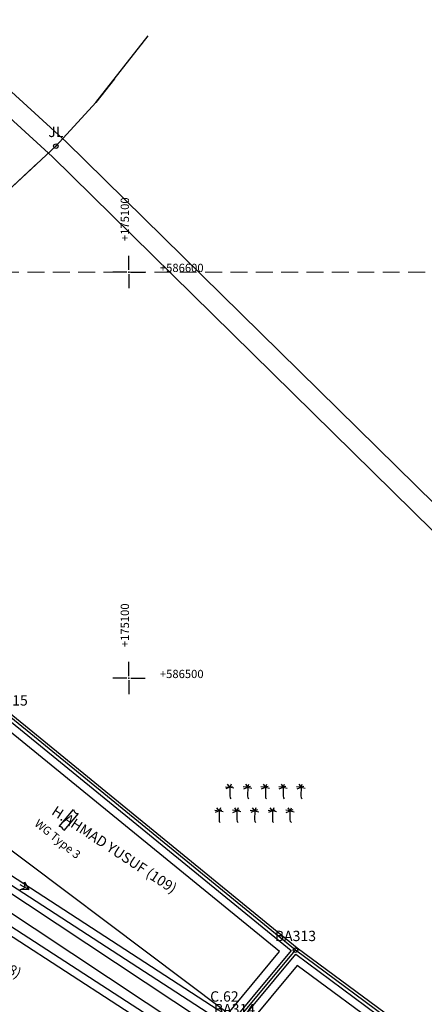
# Model space of a CAD drawing. Units: inches. Extents: x -7789 to 15730, y 8330 to 14541.
# Drawn here: x -686 to -662, y 12283 to 12342 of the extents above; entities that cross this region are included whole.
import ezdxf
from ezdxf.enums import TextEntityAlignment as Align

# ---------------------------------------------------------------- set-up
doc = ezdxf.new("R2010")
doc.units = ezdxf.units.IN
doc.header["$MEASUREMENT"] = 0
doc.linetypes.add('DASHDOT', pattern=[1, 0.5, -0.25, 0, -0.25])
doc.linetypes.add('DASHEDX2', pattern=[1.5, 1, -0.5])
for name, color, linetype in [('BANGUNAN', 5, 'Continuous'), ('BATAS DESA', 6, 'Continuous'), ('BULAT1', 7, 'Continuous'), ('Double', 144, 'Continuous'), ('Grid', 7, 'Continuous'), ('JALAN', 7, 'Continuous'), ('Nama 1', 7, 'Continuous'), ('PATOK1', 7, 'Continuous'), ('tambak', 7, 'Continuous'), ('Tanggul', 7, 'Continuous')]:
    doc.layers.add(name, color=color, linetype=linetype)
doc.layers.add('Sal_existing', color=1, linetype='Continuous', lineweight=15)
doc.styles.add('L100', font='simplex.shx', dxfattribs={"height": 2.54})
doc.styles.add('L80', font='simplex.shx', dxfattribs={"height": 2.03})

msp = doc.modelspace()

# ---------------------------------------------------------------- linework, layer by layer
at = {"color": 42, "lineweight": -3}
for points in [[(-673.904, 12296.242), (-673.639, 12296.211), (-673.873, 12296.117)], [(-673.568, 12296.383), (-673.639, 12296.211), (-673.772, 12296.391)], [(-673.404, 12296.156), (-673.639, 12296.211), (-673.482, 12296.258)], [(-672.822, 12296.117), (-672.588, 12296.211), (-672.854, 12296.242)], [(-672.721, 12296.391), (-672.588, 12296.211), (-672.517, 12296.383)], [(-672.431, 12296.258), (-672.588, 12296.211), (-672.353, 12296.156)], [(-671.771, 12296.117), (-671.537, 12296.211), (-671.803, 12296.242)], [(-671.67, 12296.391), (-671.537, 12296.211), (-671.466, 12296.383)], [(-671.38, 12296.258), (-671.537, 12296.211), (-671.302, 12296.156)], [(-670.72, 12296.117), (-670.486, 12296.211), (-670.752, 12296.242)], [(-670.619, 12296.391), (-670.486, 12296.211), (-670.415, 12296.383)], [(-670.329, 12296.258), (-670.486, 12296.211), (-670.251, 12296.156)], [(-669.67, 12296.117), (-669.435, 12296.211), (-669.701, 12296.242)], [(-669.568, 12296.391), (-669.435, 12296.211), (-669.365, 12296.383)], [(-669.278, 12296.258), (-669.435, 12296.211), (-669.2, 12296.156)], [(-673.639, 12296.211), (-673.646, 12295.703), (-673.631, 12295.578), (-673.576, 12295.516)], [(-672.588, 12296.211), (-672.595, 12295.703), (-672.58, 12295.578), (-672.525, 12295.516)], [(-671.537, 12296.211), (-671.545, 12295.703), (-671.529, 12295.578), (-671.474, 12295.516)], [(-670.486, 12296.211), (-670.494, 12295.703), (-670.478, 12295.578), (-670.423, 12295.516)], [(-669.435, 12296.211), (-669.443, 12295.703), (-669.427, 12295.578), (-669.372, 12295.516)], [(-674.54, 12294.851), (-674.274, 12294.82), (-674.509, 12294.726)], [(-674.204, 12294.992), (-674.274, 12294.82), (-674.407, 12294.999)], [(-674.274, 12294.82), (-674.282, 12294.312), (-674.266, 12294.187), (-674.211, 12294.124)], [(-674.039, 12294.765), (-674.274, 12294.82), (-674.118, 12294.867)], [(-672.988, 12294.765), (-673.223, 12294.82), (-673.489, 12294.851)], [(-673.458, 12294.726), (-673.223, 12294.82), (-673.067, 12294.867)], [(-673.153, 12294.992), (-673.223, 12294.82), (-673.356, 12294.999)], [(-673.223, 12294.82), (-673.231, 12294.312), (-673.215, 12294.187), (-673.161, 12294.124)], [(-672.438, 12294.851), (-672.172, 12294.82), (-672.407, 12294.726)], [(-672.102, 12294.992), (-672.172, 12294.82), (-672.305, 12294.999)], [(-672.016, 12294.867), (-672.172, 12294.82), (-672.18, 12294.312), (-672.164, 12294.187), (-672.11, 12294.124)], [(-672.172, 12294.82), (-671.938, 12294.765)], [(-671.387, 12294.851), (-671.121, 12294.82), (-671.356, 12294.726)], [(-671.051, 12294.992), (-671.121, 12294.82), (-671.254, 12294.999)], [(-671.121, 12294.82), (-671.129, 12294.312), (-671.113, 12294.187), (-671.059, 12294.124)], [(-670.887, 12294.765), (-671.121, 12294.82), (-670.965, 12294.867)], [(-670.008, 12294.124), (-670.063, 12294.187), (-670.078, 12294.312), (-670.07, 12294.82), (-670.336, 12294.851)], [(-670.305, 12294.726), (-670.07, 12294.82), (-670.203, 12294.999)], [(-669.914, 12294.867), (-670.07, 12294.82), (-670, 12294.992)], [(-670.07, 12294.82), (-669.836, 12294.765)]]:
    msp.add_lwpolyline(points, dxfattribs=at)
at = {"layer": 'BANGUNAN', "lineweight": -3}
msp.add_lwpolyline([(-686.065, 12290.469), (-685.532, 12290.156)], dxfattribs=at)
msp.add_lwpolyline([(-685.532, 12290.156), (-686.042, 12290.146), (-685.748, 12290.283), (-685.771, 12290.606)], close=True, dxfattribs=at)
at = {"layer": 'BATAS DESA', "linetype": 'DASHDOT', "ltscale": 10}
msp.add_lwpolyline([(-630.813, 12405.678), (-650.098, 12378.379), (-661.75, 12361.919), (-681.558, 12336.686), (-683.926, 12334.101), (-688.627, 12329.744), (-699.492, 12313.125), (-706.7, 12319.765), (-708.929, 12317.97), (-712.026, 12314.817), (-713.678, 12316.132), (-719.119, 12309.269), (-719.801, 12308.876), (-721.598, 12307.535), (-724.009, 12303.283), (-723.814, 12302.914), (-722.765, 12302.363), (-722.737, 12302.092), (-726.383, 12296.897), (-731.218, 12288.631), (-734.513, 12283.93), (-741.038, 12288.428)], dxfattribs=at)
at = {"layer": 'BATAS DESA', "linetype": 'DASHDOT', "lineweight": 30, "ltscale": 10}
for points in [[(-741.038, 12288.428), (-734.513, 12283.93), (-731.218, 12288.631), (-726.383, 12296.897), (-722.737, 12302.092), (-722.765, 12302.363), (-723.814, 12302.914), (-724.009, 12303.283), (-721.598, 12307.535), (-719.801, 12308.876), (-719.119, 12309.269), (-713.678, 12316.132), (-712.026, 12314.817), (-708.929, 12317.97), (-706.7, 12319.765), (-699.492, 12313.125), (-688.627, 12329.744), (-683.926, 12334.101), (-681.558, 12336.686), (-661.75, 12361.919), (-650.098, 12378.379), (-630.813, 12405.678)], [(-635.545, 12398.98), (-650.098, 12378.379), (-661.75, 12361.919), (-681.558, 12336.686), (-683.926, 12334.101), (-688.627, 12329.744), (-699.492, 12313.125), (-706.7, 12319.765), (-708.929, 12317.97), (-712.026, 12314.817), (-713.678, 12316.132), (-719.119, 12309.269), (-719.801, 12308.876), (-721.598, 12307.535), (-724.009, 12303.283), (-723.814, 12302.914), (-722.765, 12302.363), (-722.737, 12302.092), (-726.383, 12296.897), (-731.218, 12288.631), (-734.513, 12283.93), (-741.038, 12288.428)]]:
    msp.add_lwpolyline(points, dxfattribs=at)
at = {"layer": 'BULAT1', "color": 1, "ltscale": 10}
for centre in [(-683.926, 12334.101), (-683.926, 12334.101), (-669.766, 12286.581)]:
    msp.add_circle(centre, 0.132, dxfattribs=at)
for p in [(-683.926, 12334.101), (-683.926, 12334.101), (-669.766, 12286.581)]:
    msp.add_point(p, dxfattribs=at)
at = {"layer": 'Double', "color": 6}
for p, q in [((-683.73, 12293.88), (-682.878, 12294.888)), ((-682.607, 12294.652), (-683.458, 12293.643))]:
    msp.add_line(p, q, dxfattribs=at)
at = {"layer": 'Double', "color": 144}
for points in [[(-733.966, 12339.995), (-724.725, 12331.727), (-726.648, 12329.082), (-720.892, 12323.556), (-716.551, 12328.139), (-711.795, 12321.881), (-712.025, 12321.421), (-708.634, 12318.256), (-706.716, 12319.694), (-699.405, 12313.114), (-695.855, 12309.801), (-695.694, 12309.801), (-692.729, 12310.048), (-689.535, 12306.321), (-692.372, 12306.321), (-686.685, 12300.635), (-669.656, 12286.723), (-663.175, 12281.923), (-651.189, 12271.855), (-645.262, 12269.138), (-652.174, 12258.407)], [(-691.237, 12293.462), (-686.766, 12300.236), (-670.021, 12286.557), (-674.619, 12281.039)], [(-674.781, 12280.282), (-669.737, 12286.335), (-663.528, 12281.736), (-670.037, 12271.472)]]:
    msp.add_lwpolyline(points, dxfattribs=at)
at = {"layer": 'Double', "color": 6}
msp.add_lwpolyline([(-694.931, 12287.186), (-680.268, 12276.62), (-678.298, 12276.014), (-677.164, 12281.305), (-692.648, 12291.346)], dxfattribs=at)
for centre, radius, start, end in [((-682.63, 12294.899), 0.248, 182.35669, 275.44311), ((-683.719, 12293.618), 0.262, 5.45949, 92.39089)]:
    msp.add_arc(centre, radius, start, end, dxfattribs=at)
at = {"layer": 'Grid', "color": 3, "linetype": 'DASHDOT', "lineweight": 30, "ltscale": 10}
for points in [[(-679.606, 12326.781), (-679.606, 12327.621)], [(-679.726, 12326.661), (-680.566, 12326.661)], [(-679.606, 12326.541), (-679.606, 12325.701)], [(-679.486, 12326.661), (-678.646, 12326.661)], [(-679.606, 12302.781), (-679.606, 12303.621)], [(-679.726, 12302.661), (-680.566, 12302.661)], [(-679.486, 12302.661), (-678.646, 12302.661)], [(-679.606, 12302.541), (-679.606, 12301.701)]]:
    msp.add_lwpolyline(points, dxfattribs=at)
at = {"layer": 'Grid', "color": 0, "linetype": 'DASHEDX2', "lineweight": 5}
msp.add_lwpolyline([(-1375.606, 12326.661), (-415.606, 12326.661)], dxfattribs=at)
at = {"layer": 'Grid', "color": 3, "linetype": 'DASHDOT', "lineweight": 30, "ltscale": 10}
for p in [(-679.606, 12326.661), (-679.606, 12302.661)]:
    msp.add_point(p, dxfattribs=at)
at = {"layer": 'JALAN', "color": 5, "lineweight": -3, "ltscale": 10}
for points in [[(-881.544, 12538.384), (-886.017, 12546.685), (-881.544, 12538.384), (-870.884, 12520.45), (-865.611, 12514.109), (-838.247, 12487.781), (-804.041, 12456.382), (-756.469, 12404.758), (-708.019, 12356.943), (-683.312, 12334.351), (-646.571, 12298.237), (-622.614, 12279.281), (-610.064, 12268.597), (-622.614, 12279.281), (-646.571, 12298.237), (-683.312, 12334.351), (-708.019, 12356.943), (-756.469, 12404.758), (-804.041, 12456.382), (-838.247, 12487.781), (-865.611, 12514.109), (-870.884, 12520.45)], [(-684.122, 12333.466), (-708.829, 12356.057)], [(-647.412, 12297.382), (-684.153, 12333.495)]]:
    msp.add_lwpolyline(points, close=True, dxfattribs=at)
at = {"layer": 'Sal_existing', "color": 1, "lineweight": 30}
msp.add_line((-691.991, 12292.363), (-676.279, 12281.962), dxfattribs=at)
at = {"layer": 'Sal_existing', "color": 1, "lineweight": -3, "ltscale": 10}
msp.add_lwpolyline([(-674.769, 12276.227), (-673.328, 12282.296), (-673.964, 12283.004), (-690.269, 12295.255), (-701.76, 12301.954)], dxfattribs=at)
at = {"layer": 'Sal_existing', "color": 1, "lineweight": 30, "ltscale": 10}
msp.add_lwpolyline([(-698.301, 12297.237), (-693.341, 12294.167), (-692.516, 12293.862), (-675.203, 12282.401, -0.308554), (-674.999, 12281.9), (-676.313, 12275.767, 0.294154), (-676.13, 12275.281), (-675.784, 12275.025)], format="xyb", dxfattribs=at)
at = {"layer": 'tambak', "lineweight": -3, "ltscale": 10}
for points in [[(-674.704, 12280.641), (-669.766, 12286.581), (-686.806, 12300.501)], [(-669.88, 12271.383), (-663.286, 12281.781), (-669.766, 12286.581)]]:
    msp.add_lwpolyline(points, dxfattribs=at)
at = {"layer": 'Tanggul', "color": 4, "ltscale": 10}
for points in [[(-700.741, 12299.698), (-697.977, 12297.688, 0.018624), (-697.947, 12297.668), (-692.97, 12294.587), (-674.588, 12282.659, -0.311073), (-674.379, 12282.156), (-675.699, 12275.999, 0.294154), (-675.515, 12275.512), (-675.427, 12275.447)], [(-692.387, 12291.749), (-676.902, 12281.708, -0.311147), (-676.694, 12281.205), (-677.921, 12275.479, 0.294154), (-677.526, 12274.434), (-676.182, 12273.438)]]:
    msp.add_lwpolyline(points, format="xyb", dxfattribs=at)
at = {"layer": 'Tanggul', "color": 6, "ltscale": 10}
msp.add_lwpolyline([(-673.949, 12282.592), (-670.7, 12286.492), (-686.658, 12299.528), (-690.57, 12293.601), (-674.326, 12283.062, -0.160922), (-673.949, 12282.592, -0.160922)], format="xyb", dxfattribs=at)
msp.add_lwpolyline([(-674.827, 12275.6), (-670.173, 12272.153), (-664.172, 12281.616), (-669.658, 12285.68), (-674.337, 12280.066), (-675.23, 12275.898), (-675.117, 12275.815)], dxfattribs=at)

# ---------------------------------------------------------------- texts
at = {"layer": 'Grid', "color": 3, "linetype": 'DASHDOT', "lineweight": 30, "ltscale": 10, "style": 'L80'}
for p in [(-679.606, 12329.781), (-679.606, 12305.781)]:
    msp.add_text('+175100', height=0.4872, rotation=90, dxfattribs=at).set_placement(p, align=Align.CENTER)
for s, p in [('+586600', (-676.486, 12326.661)), ('+586500', (-676.486, 12302.661))]:
    msp.add_text(s, height=0.4872, dxfattribs=at).set_placement(p, align=Align.CENTER)
at = {"layer": 'Nama 1', "ltscale": 10, "style": 'L100'}
for s, rotation, p in [('H.AHMAD YUSUF (109)', 326.61411, (-680.468, 12292.521)), ('H.AHMAD (108)', 329.74952, (-688.564, 12286.607))]:
    msp.add_text(s, height=0.6096, rotation=rotation, dxfattribs=at).set_placement(p, align=Align.MIDDLE_CENTER)
at = {"layer": 'PATOK1', "color": 3, "ltscale": 10, "style": 'L100'}
for s, p in [('JL', (-683.926, 12334.941)), ('JL', (-683.926, 12334.941)), ('BA315', (-686.806, 12301.341)), ('BA313', (-669.766, 12287.421)), ('C.62', (-673.964, 12283.844)), ('C.62', (-673.964, 12283.844)), ('C.62', (-673.964, 12283.844)), ('BA314', (-673.366, 12283.101))]:
    msp.add_text(s, height=0.6096, dxfattribs=at).set_placement(p, align=Align.MIDDLE_CENTER)
at = {"layer": 'tambak', "color": 3, "ltscale": 10, "style": 'L100'}
msp.add_text('WG Type 3', height=0.4877, rotation=321.14897, dxfattribs=at).set_placement((-683.819, 12293.15), align=Align.MIDDLE_CENTER)

doc.saveas('drawing.dxf')
